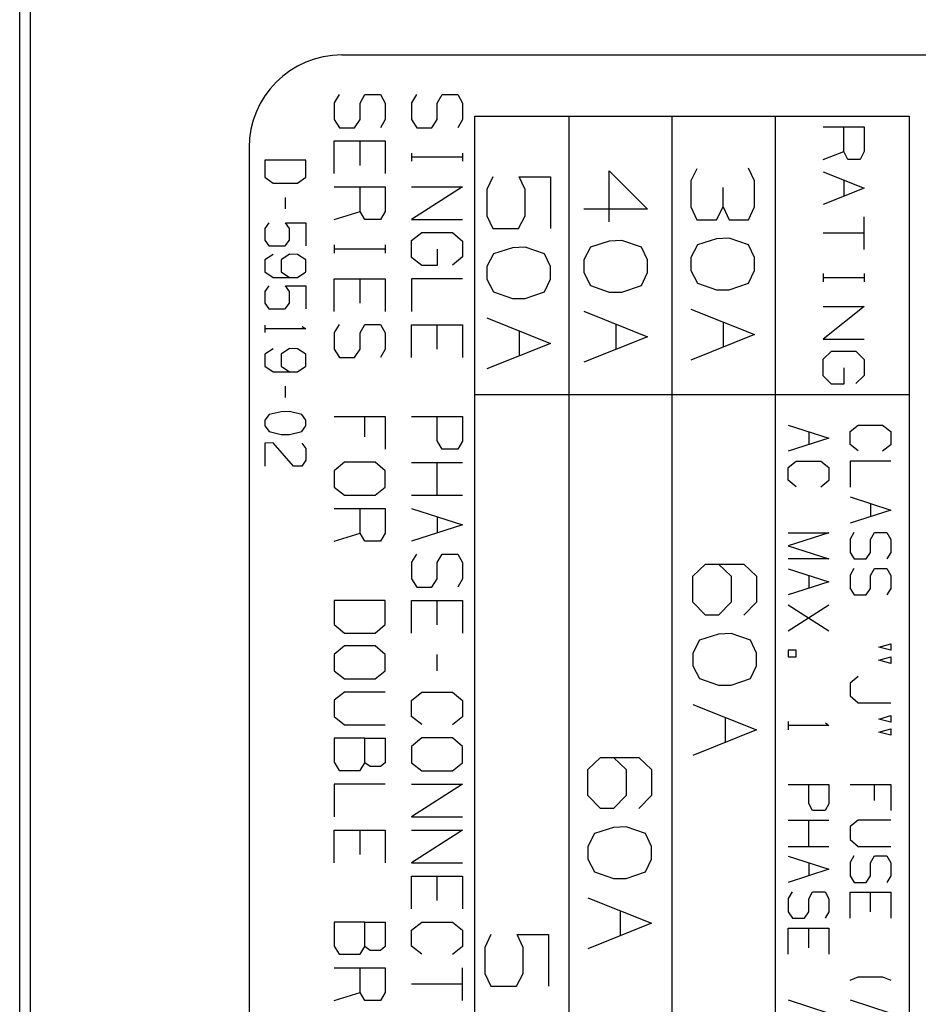
# Model space of a CAD drawing. Extents: x 0.3 to 16.7, y 0.3 to 10.7.
# Drawn here: x 6.9 to 7.3, y 6.1 to 6.6 of the extents above; entities that cross this region are included whole.
import ezdxf

# ---------------------------------------------------------------- set-up
doc = ezdxf.new("R2010")
doc.units = 0
doc.header["$MEASUREMENT"] = 0
doc.layers.add('geometry', color=7, linetype='Continuous')

msp = doc.modelspace()

# ---------------------------------------------------------------- linework, layer by layer
at = {"layer": 'geometry', "linetype": 'Continuous'}
for p, q in [((6.88011, 5.47593), (6.88011, 6.97593)), ((6.88519, 6.97593), (6.88519, 5.47593)), ((7.03637, 6.57133), (7.51135, 6.57133)), ((7.03502, 6.5521), (7.03268, 6.54814)), ((7.04518, 6.54793), (7.04752, 6.5521)), ((7.04752, 6.5521), (7.05507, 6.5521)), ((7.05507, 6.5521), (7.05742, 6.54793)), ((7.07252, 6.5521), (7.07018, 6.54814)), ((7.08268, 6.54793), (7.08502, 6.5521)), ((7.08502, 6.5521), (7.09257, 6.5521)), ((7.09257, 6.5521), (7.09492, 6.54793)), ((7.03268, 6.54814), (7.03268, 6.54001)), ((7.04518, 6.54001), (7.04518, 6.54793)), ((7.05742, 6.54793), (7.05742, 6.54001)), ((7.07018, 6.54814), (7.07018, 6.54001)), ((7.08268, 6.54001), (7.08268, 6.54793)), ((7.09492, 6.54793), (7.09492, 6.54001)), ((7.10087, 5.89896), (7.10087, 6.54164)), ((7.10087, 6.54164), (7.31148, 6.54164)), ((7.14648, 6.54164), (7.14648, 5.89896)), ((7.19648, 6.54164), (7.19648, 5.89896)), ((7.24648, 6.54164), (7.24648, 5.89896)), ((7.31148, 6.54164), (7.31148, 5.89896)), ((7.03268, 6.54001), (7.03528, 6.53605)), ((7.03528, 6.53605), (7.04257, 6.53605)), ((7.04257, 6.53605), (7.04518, 6.54001)), ((7.05742, 6.54001), (7.05507, 6.53605)), ((7.07018, 6.54001), (7.07278, 6.53605)), ((7.07278, 6.53605), (7.08007, 6.53605)), ((7.08007, 6.53605), (7.08268, 6.54001)), ((7.09492, 6.54001), (7.09257, 6.53605)), ((7.26987, 6.53645), (7.28966, 6.53645)), ((7.27987, 6.52457), (7.27987, 6.53645)), ((7.28966, 6.53645), (7.28966, 6.52457)), ((6.99137, 6.52633), (6.99137, 5.92554)), ((7.03268, 6.51376), (7.03268, 6.5296)), ((7.03268, 6.5296), (7.05742, 6.5296)), ((7.04518, 6.51772), (7.04518, 6.5296)), ((7.05742, 6.5296), (7.05742, 6.51376)), ((7.07018, 6.52376), (7.07018, 6.5198)), ((7.09492, 6.52168), (7.07018, 6.52168)), ((7.09492, 6.52376), (7.09492, 6.5198)), ((7.26987, 6.52061), (7.27987, 6.52457)), ((7.28174, 6.52061), (7.27987, 6.52457)), ((7.28966, 6.52457), (7.28778, 6.52061)), ((6.99903, 6.52026), (6.99903, 6.51209)), ((7.01883, 6.52026), (6.99903, 6.52026)), ((7.01883, 6.51209), (7.01883, 6.52026)), ((7.28778, 6.52061), (7.28174, 6.52061)), ((6.99903, 6.51209), (7.00299, 6.50917)), ((7.01487, 6.50917), (7.01883, 6.51209)), ((7.10967, 6.51221), (7.10674, 6.50603)), ((7.12529, 6.50603), (7.12237, 6.51221)), ((7.12237, 6.51221), (7.13766, 6.51221)), ((7.13766, 6.51221), (7.13766, 6.48715)), ((7.16607, 6.51508), (7.18463, 6.49653)), ((7.16607, 6.49034), (7.16607, 6.51508)), ((7.20859, 6.51615), (7.20566, 6.51029)), ((7.23658, 6.51029), (7.23365, 6.51647)), ((7.26987, 6.51466), (7.28966, 6.50674)), ((7.00299, 6.50917), (7.01487, 6.50917)), ((7.03268, 6.5073), (7.05742, 6.5073)), ((7.04518, 6.49543), (7.04518, 6.5073)), ((7.05742, 6.5073), (7.05742, 6.49543)), ((7.09492, 6.5073), (7.07018, 6.49147)), ((7.07018, 6.5073), (7.09492, 6.5073)), ((7.20566, 6.51029), (7.20566, 6.49759)), ((7.22129, 6.49759), (7.22129, 6.50703)), ((7.23658, 6.49759), (7.23658, 6.51029)), ((7.27987, 6.5107), (7.27987, 6.50278)), ((7.10674, 6.50603), (7.10674, 6.49333)), ((7.12529, 6.49333), (7.12529, 6.50603)), ((7.28966, 6.50674), (7.26987, 6.49882)), ((7.00903, 6.49669), (7.00903, 6.50223)), ((7.20566, 6.49759), (7.20859, 6.49141)), ((7.21803, 6.49141), (7.22129, 6.49759)), ((7.22129, 6.49759), (7.22421, 6.49141)), ((7.23365, 6.49141), (7.23658, 6.49759)), ((7.03268, 6.49147), (7.04518, 6.49543)), ((7.04752, 6.49147), (7.04518, 6.49543)), ((7.05742, 6.49543), (7.05507, 6.49147)), ((7.10674, 6.49333), (7.10967, 6.48715)), ((7.12204, 6.48715), (7.12529, 6.49333)), ((7.18463, 6.49653), (7.1537, 6.49653)), ((7.28966, 6.47703), (7.28966, 6.49286)), ((7.00091, 6.48989), (6.99903, 6.48712)), ((7.00903, 6.48989), (7.01883, 6.48989)), ((7.01091, 6.48712), (7.00903, 6.48989)), ((7.01883, 6.48989), (7.01883, 6.47867)), ((7.05507, 6.49147), (7.04752, 6.49147)), ((7.07018, 6.49147), (7.09492, 6.49147)), ((7.20859, 6.49141), (7.21803, 6.49141)), ((7.22421, 6.49141), (7.23365, 6.49141)), ((6.99903, 6.48712), (6.99903, 6.48144)), ((7.01091, 6.48144), (7.01091, 6.48712)), ((7.07018, 6.48126), (7.07513, 6.48522)), ((7.07513, 6.48522), (7.08997, 6.48522)), ((7.08997, 6.48522), (7.09492, 6.48105)), ((7.10967, 6.48715), (7.12204, 6.48715)), ((7.28966, 6.48495), (7.26987, 6.48495)), ((6.99903, 6.48144), (7.00091, 6.47867)), ((7.00091, 6.47867), (7.00883, 6.47867)), ((7.00883, 6.47867), (7.01091, 6.48144)), ((7.03268, 6.47918), (7.03268, 6.47522)), ((7.05742, 6.47918), (7.05742, 6.47522)), ((7.07018, 6.47314), (7.07018, 6.48126)), ((7.09492, 6.48105), (7.09492, 6.47335)), ((7.16607, 6.48103), (7.15696, 6.4781)), ((7.17226, 6.48136), (7.16607, 6.48103)), ((7.1817, 6.4781), (7.17226, 6.48136)), ((7.20892, 6.47917), (7.20566, 6.47299)), ((7.21803, 6.4821), (7.20892, 6.47917)), ((7.22421, 6.48243), (7.21803, 6.4821)), ((7.23365, 6.47917), (7.22421, 6.48243)), ((7.23658, 6.47299), (7.23365, 6.47917)), ((7.00299, 6.47449), (6.99903, 6.47187)), ((7.01091, 6.47464), (7.00695, 6.47187)), ((7.01487, 6.47449), (7.01091, 6.47464)), ((7.01883, 6.47187), (7.01487, 6.47449)), ((7.05742, 6.4771), (7.03268, 6.4771)), ((7.08268, 6.4771), (7.08268, 6.46918)), ((7.11, 6.47491), (7.10674, 6.46872)), ((7.11911, 6.47784), (7.11, 6.47491)), ((7.12529, 6.47816), (7.11911, 6.47784)), ((7.13474, 6.47491), (7.12529, 6.47816)), ((7.13766, 6.46872), (7.13474, 6.47491)), ((7.15696, 6.4781), (7.1537, 6.47192)), ((7.18463, 6.47192), (7.1817, 6.4781)), ((6.99903, 6.47187), (6.99903, 6.46618)), ((7.00695, 6.47187), (7.00695, 6.46618)), ((7.01883, 6.46618), (7.01883, 6.47187)), ((7.07513, 6.46918), (7.07018, 6.47314)), ((7.08268, 6.46918), (7.07513, 6.46918)), ((7.09492, 6.47335), (7.08997, 6.46939)), ((7.1537, 6.47192), (7.1537, 6.46573)), ((7.18463, 6.46573), (7.18463, 6.47192)), ((7.20566, 6.47299), (7.20566, 6.4668)), ((7.23658, 6.4668), (7.23658, 6.47299)), ((6.99903, 6.46618), (7.00299, 6.46341)), ((7.00695, 6.46618), (7.01091, 6.46341)), ((7.01487, 6.46341), (7.01883, 6.46618)), ((7.10674, 6.46872), (7.10674, 6.46254)), ((7.13766, 6.46254), (7.13766, 6.46872)), ((7.1537, 6.46573), (7.15696, 6.45955)), ((7.1817, 6.45955), (7.18463, 6.46573)), ((7.20566, 6.4668), (7.20892, 6.46062)), ((7.23365, 6.46062), (7.23658, 6.4668)), ((7.26987, 6.46524), (7.26987, 6.46128)), ((7.28966, 6.46524), (7.28966, 6.46128)), ((7.00091, 6.45939), (6.99903, 6.45662)), ((7.00299, 6.46341), (7.01487, 6.46341)), ((7.01091, 6.45662), (7.00903, 6.45939)), ((7.00903, 6.45939), (7.01883, 6.45939)), ((7.01883, 6.45939), (7.01883, 6.44816)), ((7.03268, 6.46272), (7.05742, 6.46272)), ((7.03268, 6.44689), (7.03268, 6.46272)), ((7.04518, 6.45085), (7.04518, 6.46272)), ((7.05742, 6.46272), (7.05742, 6.44689)), ((7.09492, 6.46272), (7.07018, 6.46272)), ((7.07018, 6.46272), (7.07018, 6.44689)), ((7.10674, 6.46254), (7.11, 6.45635)), ((7.13474, 6.45635), (7.13766, 6.46254)), ((7.15696, 6.45955), (7.16607, 6.45629)), ((7.17226, 6.45629), (7.1817, 6.45955)), ((7.20892, 6.46062), (7.21803, 6.45736)), ((7.22421, 6.45736), (7.23365, 6.46062)), ((7.28966, 6.46316), (7.26987, 6.46316)), ((6.99903, 6.45662), (6.99903, 6.45093)), ((7.01091, 6.45093), (7.01091, 6.45662)), ((7.11, 6.45635), (7.11911, 6.4531)), ((7.12529, 6.4531), (7.13474, 6.45635)), ((7.16607, 6.45629), (7.17226, 6.45629)), ((7.21803, 6.45736), (7.22421, 6.45736)), ((6.99903, 6.45093), (7.00091, 6.44816)), ((7.00883, 6.44816), (7.01091, 6.45093)), ((7.11911, 6.4531), (7.12529, 6.4531)), ((7.00091, 6.44816), (7.00883, 6.44816)), ((7.1537, 6.44698), (7.18463, 6.43461)), ((7.20566, 6.44805), (7.23658, 6.43568)), ((7.26987, 6.44928), (7.28966, 6.44928)), ((7.28966, 6.44928), (7.26987, 6.43345)), ((6.99903, 6.44019), (6.99903, 6.43669)), ((7.03502, 6.44064), (7.03268, 6.43668)), ((7.04518, 6.43647), (7.04752, 6.44064)), ((7.04752, 6.44064), (7.05507, 6.44064)), ((7.05507, 6.44064), (7.05742, 6.43647)), ((7.07018, 6.4246), (7.07018, 6.44043)), ((7.07018, 6.44043), (7.09492, 6.44043)), ((7.08268, 6.42855), (7.08268, 6.44043)), ((7.09492, 6.44043), (7.09492, 6.4246)), ((7.10674, 6.44379), (7.13766, 6.43142)), ((7.16933, 6.4408), (7.16933, 6.42843)), ((7.22129, 6.44187), (7.22129, 6.4295)), ((7.01883, 6.43844), (6.99903, 6.43844)), ((7.01716, 6.43961), (7.01883, 6.43844)), ((7.03268, 6.43668), (7.03268, 6.42855)), ((7.04518, 6.42855), (7.04518, 6.43647)), ((7.05742, 6.43647), (7.05742, 6.42855)), ((7.12237, 6.4376), (7.12237, 6.42523)), ((7.23658, 6.43568), (7.20566, 6.42331)), ((7.13766, 6.43142), (7.10674, 6.41905)), ((7.18463, 6.43461), (7.1537, 6.42224)), ((7.26987, 6.43345), (7.28966, 6.43345)), ((7.00299, 6.42873), (6.99903, 6.42611)), ((6.99903, 6.42611), (6.99903, 6.42042)), ((7.01091, 6.42888), (7.00695, 6.42611)), ((7.00695, 6.42611), (7.00695, 6.42042)), ((7.01487, 6.42873), (7.01091, 6.42888)), ((7.01883, 6.42611), (7.01487, 6.42873)), ((7.01883, 6.42042), (7.01883, 6.42611)), ((7.03268, 6.42855), (7.03528, 6.4246)), ((7.04257, 6.4246), (7.04518, 6.42855)), ((7.05742, 6.42855), (7.05507, 6.4246)), ((7.26987, 6.42374), (7.27383, 6.4277)), ((7.27383, 6.4277), (7.2857, 6.4277)), ((7.2857, 6.4277), (7.28966, 6.42353)), ((7.03528, 6.4246), (7.04257, 6.4246)), ((7.26987, 6.41561), (7.26987, 6.42374)), ((7.28966, 6.42353), (7.28966, 6.41582)), ((6.99903, 6.42042), (7.00299, 6.41765)), ((7.00299, 6.41765), (7.01487, 6.41765)), ((7.00695, 6.42042), (7.01091, 6.41765)), ((7.01487, 6.41765), (7.01883, 6.42042)), ((7.27987, 6.41957), (7.27987, 6.41166)), ((7.27383, 6.41166), (7.26987, 6.41561)), ((7.27987, 6.41166), (7.27383, 6.41166)), ((7.28966, 6.41582), (7.2857, 6.41186)), ((7.00903, 6.40517), (7.00903, 6.41071)), ((7.10087, 6.40664), (7.31148, 6.40664)), ((7.00695, 6.39822), (7.00112, 6.39691)), ((7.01091, 6.39837), (7.00695, 6.39822)), ((7.01695, 6.39691), (7.01091, 6.39837)), ((7.00112, 6.39691), (6.99903, 6.39414)), ((6.99903, 6.39414), (6.99903, 6.39137)), ((7.01883, 6.39414), (7.01695, 6.39691)), ((7.01883, 6.39137), (7.01883, 6.39414)), ((7.03268, 6.39585), (7.05742, 6.39585)), ((7.04752, 6.38605), (7.04752, 6.39585)), ((7.05742, 6.39585), (7.05742, 6.38001)), ((7.07018, 6.39585), (7.09492, 6.39585)), ((7.08268, 6.38418), (7.08268, 6.39585)), ((7.09492, 6.39585), (7.09492, 6.38397)), ((6.99903, 6.39137), (7.00112, 6.3886)), ((7.00112, 6.3886), (7.00695, 6.38714)), ((7.01091, 6.38714), (7.01695, 6.3886)), ((7.01695, 6.3886), (7.01883, 6.39137)), ((7.25286, 6.39174), (7.27265, 6.38541)), ((7.26286, 6.38858), (7.26286, 6.38224)), ((7.28286, 6.38858), (7.28681, 6.39174)), ((7.28286, 6.38241), (7.28286, 6.38858)), ((7.28681, 6.39174), (7.29869, 6.39174)), ((7.29869, 6.39174), (7.30265, 6.38858)), ((7.30265, 6.38858), (7.30265, 6.38224)), ((7.00299, 6.38312), (6.99903, 6.38297)), ((6.99903, 6.38297), (6.99903, 6.37189)), ((7.01299, 6.37189), (7.00299, 6.38312)), ((7.00695, 6.38714), (7.01091, 6.38714)), ((7.01695, 6.38297), (7.01883, 6.38034)), ((7.08502, 6.38001), (7.08268, 6.38418)), ((7.09492, 6.38397), (7.09257, 6.38001)), ((7.27265, 6.38541), (7.25286, 6.37908)), ((7.01883, 6.38034), (7.01883, 6.37466)), ((7.09257, 6.38001), (7.08502, 6.38001)), ((7.28681, 6.37924), (7.28286, 6.38241)), ((7.30265, 6.38224), (7.29869, 6.37908)), ((7.01883, 6.37466), (7.01695, 6.37189)), ((7.03763, 6.37376), (7.03268, 6.3696)), ((7.05247, 6.37376), (7.03763, 6.37376)), ((7.05742, 6.3696), (7.05247, 6.37376)), ((7.07018, 6.37355), (7.09492, 6.37355)), ((7.08268, 6.35772), (7.08268, 6.37355)), ((7.25286, 6.37114), (7.25682, 6.37431)), ((7.25682, 6.37431), (7.26869, 6.37431)), ((7.26869, 6.37431), (7.27265, 6.37114)), ((7.28286, 6.37431), (7.28286, 6.36164)), ((7.30265, 6.37431), (7.28286, 6.37431)), ((7.01695, 6.37189), (7.01299, 6.37189)), ((7.03268, 6.3696), (7.03268, 6.36168)), ((7.05742, 6.36168), (7.05742, 6.3696)), ((7.25286, 6.36498), (7.25286, 6.37114)), ((7.27265, 6.37114), (7.27265, 6.36481)), ((7.25682, 6.36181), (7.25286, 6.36498)), ((7.27265, 6.36481), (7.26869, 6.36164)), ((7.03268, 6.36168), (7.03763, 6.35772)), ((7.05247, 6.35772), (7.05742, 6.36168)), ((7.03763, 6.35772), (7.05247, 6.35772)), ((7.07018, 6.35772), (7.09492, 6.35772)), ((7.28286, 6.35688), (7.30265, 6.35054)), ((7.03268, 6.35126), (7.05742, 6.35126)), ((7.04518, 6.33939), (7.04518, 6.35126)), ((7.05742, 6.35126), (7.05742, 6.33939)), ((7.07018, 6.35126), (7.09492, 6.34335)), ((7.30265, 6.35054), (7.28286, 6.34421)), ((7.29286, 6.35371), (7.29286, 6.34738)), ((7.08268, 6.3473), (7.08268, 6.33939)), ((7.09492, 6.34335), (7.07018, 6.33543)), ((7.03268, 6.33543), (7.04518, 6.33939)), ((7.04752, 6.33543), (7.04518, 6.33939)), ((7.05507, 6.33543), (7.04752, 6.33543)), ((7.05742, 6.33939), (7.05507, 6.33543)), ((7.27265, 6.33944), (7.25286, 6.33311)), ((7.25286, 6.33944), (7.27265, 6.33944)), ((7.28473, 6.33961), (7.28286, 6.33644)), ((7.28286, 6.33644), (7.28286, 6.32994)), ((7.29286, 6.33628), (7.29473, 6.33961)), ((7.29286, 6.32994), (7.29286, 6.33628)), ((7.29473, 6.33961), (7.30077, 6.33961)), ((7.30077, 6.33961), (7.30265, 6.33628)), ((7.30265, 6.33628), (7.30265, 6.32994)), ((7.25286, 6.33311), (7.27265, 6.32678)), ((7.07252, 6.32918), (7.07018, 6.32522)), ((7.08268, 6.32501), (7.08502, 6.32918)), ((7.08502, 6.32918), (7.09257, 6.32918)), ((7.09257, 6.32918), (7.09492, 6.32501)), ((7.27265, 6.32678), (7.25286, 6.32678)), ((7.28286, 6.32994), (7.28494, 6.32678)), ((7.28494, 6.32678), (7.29077, 6.32678)), ((7.29077, 6.32678), (7.29286, 6.32994)), ((7.30265, 6.32994), (7.30077, 6.32678)), ((7.07018, 6.32522), (7.07018, 6.3171)), ((7.08268, 6.3171), (7.08268, 6.32501)), ((7.09492, 6.32501), (7.09492, 6.3171)), ((7.20666, 6.31845), (7.21284, 6.3243)), ((7.21284, 6.3243), (7.2314, 6.3243)), ((7.21903, 6.3243), (7.22521, 6.31845)), ((7.2314, 6.3243), (7.23758, 6.31845)), ((7.25286, 6.32201), (7.27265, 6.31568)), ((7.28473, 6.32218), (7.28286, 6.31901)), ((7.29286, 6.31884), (7.29473, 6.32218)), ((7.29473, 6.32218), (7.30077, 6.32218)), ((7.30077, 6.32218), (7.30265, 6.31884)), ((7.07018, 6.3171), (7.07278, 6.31314)), ((7.08007, 6.31314), (7.08268, 6.3171)), ((7.09492, 6.3171), (7.09257, 6.31314)), ((7.20666, 6.30575), (7.20666, 6.31845)), ((7.22521, 6.31845), (7.22521, 6.30575)), ((7.23758, 6.31845), (7.23758, 6.30575)), ((7.26286, 6.31884), (7.26286, 6.31251)), ((7.28286, 6.31901), (7.28286, 6.31251)), ((7.29286, 6.31251), (7.29286, 6.31884)), ((7.30265, 6.31884), (7.30265, 6.31251)), ((7.07278, 6.31314), (7.08007, 6.31314)), ((7.27265, 6.31568), (7.25286, 6.30934)), ((7.28286, 6.31251), (7.28494, 6.30934)), ((7.29077, 6.30934), (7.29286, 6.31251)), ((7.30265, 6.31251), (7.30077, 6.30934)), ((7.03268, 6.30668), (7.03268, 6.29501)), ((7.05742, 6.30668), (7.03268, 6.30668)), ((7.05742, 6.29501), (7.05742, 6.30668)), ((7.07018, 6.29085), (7.07018, 6.30668)), ((7.07018, 6.30668), (7.09492, 6.30668)), ((7.08268, 6.2948), (7.08268, 6.30668)), ((7.09492, 6.30668), (7.09492, 6.29085)), ((7.28494, 6.30934), (7.29077, 6.30934)), ((7.21284, 6.29957), (7.20666, 6.30575)), ((7.22521, 6.30575), (7.21903, 6.29957)), ((7.23758, 6.30575), (7.2314, 6.29957)), ((7.25286, 6.29191), (7.27265, 6.30458)), ((7.25286, 6.30458), (7.27265, 6.29191)), ((7.21903, 6.29957), (7.21284, 6.29957)), ((7.03268, 6.29501), (7.03763, 6.29085)), ((7.05247, 6.29085), (7.05742, 6.29501)), ((7.03763, 6.29085), (7.05247, 6.29085)), ((7.20991, 6.28733), (7.20666, 6.28114)), ((7.21903, 6.29026), (7.20991, 6.28733)), ((7.22521, 6.29058), (7.21903, 6.29026)), ((7.23465, 6.28733), (7.22521, 6.29058)), ((7.23758, 6.28114), (7.23465, 6.28733)), ((7.03763, 6.2846), (7.03268, 6.28043)), ((7.05247, 6.2846), (7.03763, 6.2846)), ((7.05742, 6.28043), (7.05247, 6.2846)), ((7.25286, 6.28248), (7.25286, 6.27931)), ((7.25682, 6.28248), (7.25286, 6.28248)), ((7.25682, 6.27931), (7.25682, 6.28248)), ((7.29681, 6.28398), (7.30265, 6.28564)), ((7.30265, 6.28248), (7.29681, 6.28398)), ((7.30265, 6.28564), (7.30265, 6.28248)), ((7.03268, 6.28043), (7.03268, 6.27251)), ((7.05742, 6.27251), (7.05742, 6.28043)), ((7.08268, 6.27251), (7.08268, 6.28043)), ((7.20666, 6.28114), (7.20666, 6.27496)), ((7.23758, 6.27496), (7.23758, 6.28114)), ((7.25286, 6.27931), (7.25682, 6.27931)), ((7.29681, 6.27764), (7.30265, 6.27931)), ((7.30265, 6.27931), (7.30265, 6.27614)), ((7.20666, 6.27496), (7.20991, 6.26877)), ((7.23465, 6.26877), (7.23758, 6.27496)), ((7.30265, 6.27614), (7.29681, 6.27764)), ((7.03268, 6.27251), (7.03763, 6.26855)), ((7.03763, 6.26855), (7.05247, 6.26855)), ((7.05247, 6.26855), (7.05742, 6.27251)), ((7.20991, 6.26877), (7.21903, 6.26552)), ((7.22521, 6.26552), (7.23465, 6.26877)), ((7.28681, 6.26971), (7.28286, 6.26654)), ((7.21903, 6.26552), (7.22521, 6.26552)), ((7.28286, 6.26654), (7.28286, 6.26038)), ((7.03763, 6.2621), (7.03268, 6.25835)), ((7.05742, 6.2621), (7.03763, 6.2621)), ((7.07018, 6.25814), (7.07513, 6.2621)), ((7.07513, 6.2621), (7.08997, 6.2621)), ((7.08997, 6.2621), (7.09492, 6.25814)), ((7.28286, 6.26038), (7.28681, 6.25704)), ((7.03268, 6.25835), (7.03268, 6.25043)), ((7.07018, 6.25043), (7.07018, 6.25814)), ((7.09492, 6.25814), (7.09492, 6.25022)), ((7.20666, 6.25621), (7.23758, 6.24384)), ((7.28681, 6.25704), (7.30265, 6.25704)), ((7.03268, 6.25043), (7.03763, 6.24626)), ((7.07513, 6.24647), (7.07018, 6.25043)), ((7.09492, 6.25022), (7.08997, 6.24626)), ((7.22228, 6.25002), (7.22228, 6.23765)), ((7.29681, 6.24911), (7.30265, 6.25078)), ((7.30265, 6.24761), (7.29681, 6.24911)), ((7.30265, 6.25078), (7.30265, 6.24761)), ((7.03763, 6.24626), (7.05742, 6.24626)), ((7.25286, 6.24794), (7.25286, 6.24394)), ((7.27265, 6.24594), (7.25286, 6.24594)), ((7.27098, 6.24728), (7.27265, 6.24594)), ((7.29681, 6.24278), (7.30265, 6.24444)), ((7.30265, 6.24444), (7.30265, 6.24128)), ((7.03268, 6.2398), (7.03268, 6.22814)), ((7.04752, 6.2398), (7.03268, 6.2398)), ((7.04752, 6.22793), (7.04752, 6.2398)), ((7.04752, 6.2398), (7.05742, 6.2398)), ((7.05742, 6.2398), (7.05742, 6.22793)), ((7.07513, 6.24001), (7.07018, 6.23585)), ((7.08997, 6.24001), (7.07513, 6.24001)), ((7.09492, 6.23585), (7.08997, 6.24001)), ((7.23758, 6.24384), (7.20666, 6.23147)), ((7.30265, 6.24128), (7.29681, 6.24278)), ((7.07018, 6.23585), (7.07018, 6.22793)), ((7.09492, 6.22793), (7.09492, 6.23585)), ((7.1557, 6.22465), (7.16189, 6.23051)), ((7.16189, 6.23051), (7.18044, 6.23051)), ((7.16807, 6.23051), (7.17426, 6.22465)), ((7.18044, 6.23051), (7.18663, 6.22465)), ((7.03268, 6.22814), (7.03502, 6.22418)), ((7.04518, 6.22418), (7.04752, 6.22793)), ((7.05013, 6.22605), (7.04752, 6.22793)), ((7.05507, 6.22605), (7.05013, 6.22605)), ((7.05742, 6.22793), (7.05507, 6.22605)), ((7.07018, 6.22793), (7.07513, 6.22397)), ((7.08997, 6.22397), (7.09492, 6.22793)), ((7.03502, 6.22418), (7.04518, 6.22418)), ((7.07513, 6.22397), (7.08997, 6.22397)), ((7.1557, 6.21196), (7.1557, 6.22465)), ((7.17426, 6.22465), (7.17426, 6.21196)), ((7.18663, 6.22465), (7.18663, 6.21196)), ((7.05742, 6.21751), (7.03268, 6.21751)), ((7.03268, 6.21751), (7.03268, 6.20168)), ((7.09492, 6.21751), (7.07018, 6.20168)), ((7.07018, 6.21751), (7.09492, 6.21751)), ((7.25286, 6.21741), (7.27265, 6.21741)), ((7.26286, 6.20808), (7.26286, 6.21741)), ((7.27265, 6.21741), (7.27265, 6.20791)), ((7.28286, 6.21741), (7.30265, 6.21741)), ((7.29473, 6.20958), (7.29473, 6.21741)), ((7.30265, 6.21741), (7.30265, 6.20474)), ((7.16189, 6.20577), (7.1557, 6.21196)), ((7.17426, 6.21196), (7.16807, 6.20577)), ((7.18663, 6.21196), (7.18044, 6.20577)), ((7.26473, 6.20474), (7.26286, 6.20808)), ((7.27265, 6.20791), (7.27077, 6.20474)), ((7.07018, 6.20168), (7.09492, 6.20168)), ((7.16807, 6.20577), (7.16189, 6.20577)), ((7.27077, 6.20474), (7.26473, 6.20474)), ((7.17426, 6.19679), (7.16807, 6.19646)), ((7.1837, 6.19353), (7.17426, 6.19679)), ((7.25286, 6.19998), (7.27265, 6.19998)), ((7.26286, 6.18731), (7.26286, 6.19998)), ((7.28681, 6.19998), (7.28286, 6.19698)), ((7.28286, 6.19698), (7.28286, 6.19064)), ((7.30265, 6.19998), (7.28681, 6.19998)), ((7.03268, 6.17939), (7.03268, 6.19522)), ((7.03268, 6.19522), (7.05742, 6.19522)), ((7.04518, 6.18335), (7.04518, 6.19522)), ((7.05742, 6.19522), (7.05742, 6.17939)), ((7.09492, 6.19522), (7.07018, 6.17939)), ((7.07018, 6.19522), (7.09492, 6.19522)), ((7.15896, 6.19353), (7.1557, 6.18735)), ((7.16807, 6.19646), (7.15896, 6.19353)), ((7.18663, 6.18735), (7.1837, 6.19353)), ((7.1557, 6.18735), (7.1557, 6.18116)), ((7.18663, 6.18116), (7.18663, 6.18735)), ((7.25286, 6.18731), (7.27265, 6.18731)), ((7.28286, 6.19064), (7.28681, 6.18731)), ((7.28681, 6.18731), (7.30265, 6.18731)), ((7.25286, 6.18254), (7.27265, 6.17621)), ((7.28473, 6.18271), (7.28286, 6.17954)), ((7.29286, 6.17938), (7.29473, 6.18271)), ((7.29473, 6.18271), (7.30077, 6.18271)), ((7.30077, 6.18271), (7.30265, 6.17938)), ((7.07018, 6.17939), (7.09492, 6.17939)), ((7.1557, 6.18116), (7.15896, 6.17498)), ((7.1837, 6.17498), (7.18663, 6.18116)), ((7.26286, 6.17938), (7.26286, 6.17304)), ((7.28286, 6.17954), (7.28286, 6.17304)), ((7.29286, 6.17304), (7.29286, 6.17938)), ((7.30265, 6.17938), (7.30265, 6.17304)), ((7.07018, 6.1571), (7.07018, 6.17293)), ((7.07018, 6.17293), (7.09492, 6.17293)), ((7.08268, 6.16105), (7.08268, 6.17293)), ((7.09492, 6.17293), (7.09492, 6.1571)), ((7.15896, 6.17498), (7.16807, 6.17173)), ((7.17426, 6.17173), (7.1837, 6.17498)), ((7.27265, 6.17621), (7.25286, 6.16988)), ((7.28286, 6.17304), (7.28494, 6.16988)), ((7.29077, 6.16988), (7.29286, 6.17304)), ((7.30265, 6.17304), (7.30077, 6.16988)), ((7.16807, 6.17173), (7.17426, 6.17173)), ((7.28494, 6.16988), (7.29077, 6.16988)), ((7.25473, 6.16528), (7.25286, 6.16211)), ((7.26286, 6.16194), (7.26473, 6.16528)), ((7.26473, 6.16528), (7.27077, 6.16528)), ((7.27077, 6.16528), (7.27265, 6.16194)), ((7.28286, 6.16511), (7.30265, 6.16511)), ((7.28286, 6.15244), (7.28286, 6.16511)), ((7.29286, 6.15561), (7.29286, 6.16511)), ((7.30265, 6.16511), (7.30265, 6.15244)), ((7.1557, 6.16241), (7.18663, 6.15005)), ((7.25286, 6.16211), (7.25286, 6.15561)), ((7.26286, 6.15561), (7.26286, 6.16194)), ((7.27265, 6.16194), (7.27265, 6.15561)), ((7.17133, 6.15623), (7.17133, 6.14386)), ((7.25286, 6.15561), (7.25494, 6.15244)), ((7.26077, 6.15244), (7.26286, 6.15561)), ((7.27265, 6.15561), (7.27077, 6.15244)), ((7.04752, 6.15064), (7.03268, 6.15064)), ((7.03268, 6.15064), (7.03268, 6.13897)), ((7.04752, 6.13876), (7.04752, 6.15064)), ((7.04752, 6.15064), (7.05742, 6.15064)), ((7.05742, 6.15064), (7.05742, 6.13876)), ((7.07018, 6.14668), (7.07513, 6.15064)), ((7.07513, 6.15064), (7.08997, 6.15064)), ((7.08997, 6.15064), (7.09492, 6.14668)), ((7.18663, 6.15005), (7.1557, 6.13768)), ((7.25494, 6.15244), (7.26077, 6.15244)), ((7.07018, 6.13897), (7.07018, 6.14668)), ((7.09492, 6.14668), (7.09492, 6.13876)), ((7.10867, 6.14451), (7.10574, 6.13832)), ((7.12137, 6.14451), (7.13667, 6.14451)), ((7.1243, 6.13832), (7.12137, 6.14451)), ((7.13667, 6.14451), (7.13667, 6.11944)), ((7.25286, 6.13501), (7.25286, 6.14768)), ((7.25286, 6.14768), (7.27265, 6.14768)), ((7.26286, 6.13818), (7.26286, 6.14768)), ((7.27265, 6.14768), (7.27265, 6.13501)), ((7.03268, 6.13897), (7.03502, 6.13501)), ((7.03502, 6.13501), (7.04518, 6.13501)), ((7.04518, 6.13501), (7.04752, 6.13876)), ((7.05013, 6.13689), (7.04752, 6.13876)), ((7.05507, 6.13689), (7.05013, 6.13689)), ((7.05742, 6.13876), (7.05507, 6.13689)), ((7.07513, 6.13501), (7.07018, 6.13897)), ((7.09492, 6.13876), (7.08997, 6.1348)), ((7.10574, 6.13832), (7.10574, 6.12563)), ((7.1243, 6.12563), (7.1243, 6.13832)), ((7.03268, 6.12835), (7.05742, 6.12835)), ((7.04518, 6.11647), (7.04518, 6.12835)), ((7.05742, 6.12835), (7.05742, 6.11647)), ((7.09492, 6.11251), (7.09492, 6.12835)), ((7.10574, 6.12563), (7.10867, 6.11944)), ((7.12104, 6.11944), (7.1243, 6.12563)), ((7.09492, 6.12043), (7.07018, 6.12043)), ((7.28286, 6.12241), (7.28681, 6.12408)), ((7.28681, 6.12408), (7.29869, 6.12408)), ((7.29869, 6.12408), (7.30265, 6.12241)), ((7.03268, 6.11251), (7.04518, 6.11647)), ((7.04752, 6.11251), (7.04518, 6.11647)), ((7.05742, 6.11647), (7.05507, 6.11251)), ((7.10867, 6.11944), (7.12104, 6.11944)), ((7.05507, 6.11251), (7.04752, 6.11251)), ((7.25286, 6.11281), (7.27265, 6.10648)), ((7.28286, 6.11281), (7.30265, 6.10648))]:
    msp.add_line(p, q, dxfattribs=at)
msp.add_arc((7.03637, 6.52633), 0.045, 90, 180, dxfattribs=at)

doc.saveas('drawing.dxf')
